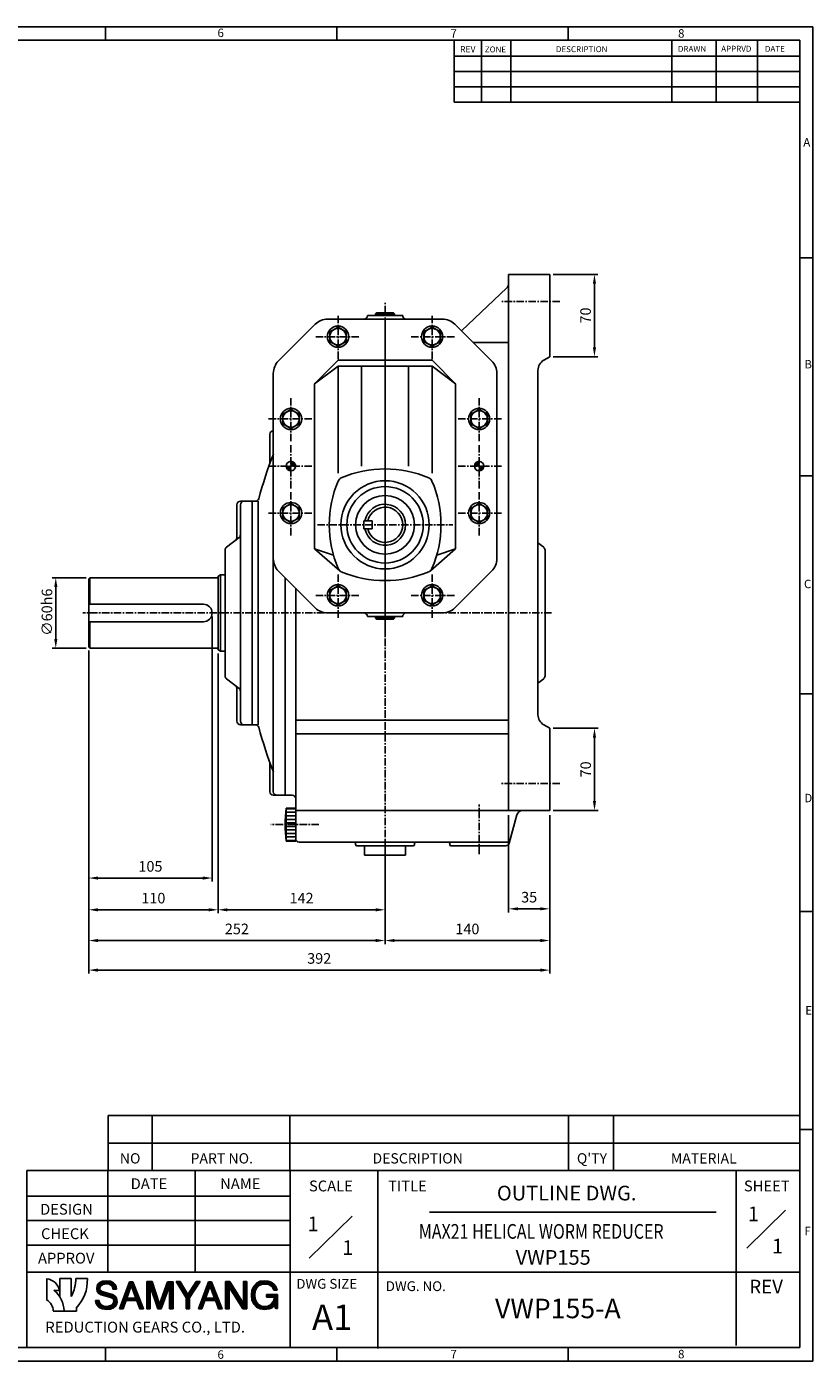
# Model space of a CAD drawing. Extents: x 7 to 1604, y 3 to 1138.
# Drawn here: x 936 to 1604, y 3 to 1138 of the extents above; entities that cross this region are included whole.
import ezdxf

# ---------------------------------------------------------------- set-up
doc = ezdxf.new("R2010")
doc.units = 0
doc.header["$LTSCALE"] = 0.2
doc.header["$MEASUREMENT"] = 0
doc.linetypes.add('CENTER', pattern=[50.8, 31.75, -6.35, 6.35, -6.35])
doc.layers.get('0').update_dxf_attribs({"color": 3, "linetype": 'CONTINUOUS'})
for name, color, linetype in [('1', 3, 'CONTINUOUS'), ('2', 2, 'CONTINUOUS'), ('3', 4, 'CONTINUOUS'), ('5', 5, 'CONTINUOUS'), ('CENTER', 1, 'CENTER'), ('DIM', 2, 'CONTINUOUS'), ('NEEDLE', 2, 'CONTINUOUS')]:
    doc.layers.add(name, color=color, linetype=linetype)
doc.styles.add('ROMANS', font='romans.shx')
doc.styles.get("Standard").update_dxf_attribs({"font": 'simplex.shx'})

msp = doc.modelspace()

# ---------------------------------------------------------------- hatches: boundary and pattern name
h = msp.add_hatch()
h.set_pattern_fill('ANSI31', color=256, style=0)
h.set_pattern_definition([(315, (288.45843, 2016.64088), (-0.088388348, -0.088388348), [])])
h.paths.add_polyline_path([(1160.3, 760.8), (1160.3, 764.8), (1156.3, 764.8, 0.414214)])
h.paths.add_polyline_path([(1160.3, 764.8), (1164.3, 764.8, 0.414214), (1160.3, 768.8)])
h = msp.add_hatch()
h.set_pattern_fill('ANSI31', color=256, style=0)
h.set_pattern_definition([(225, (2192.18966, 2016.64088), (0.088388348, -0.088388348), [])])
h.paths.add_polyline_path([(1324.3, 764.8), (1320.3, 764.8), (1320.3, 760.8, 0.414214)])
h.paths.add_polyline_path([(1320.3, 768.8, 0.414214), (1316.3, 764.8), (1320.3, 764.8)])
h = msp.add_hatch()
h.set_pattern_fill('ANSI37', color=256, scale=4.16, style=0)
h.set_pattern_definition([(45, (-23.422, -50.95034), (-0.36769553, 0.36769553), []), (135, (-23.422, -50.95034), (-0.36769553, -0.36769553), [])])
h.paths.add_polyline_path([(1009.4, 70.2), (1006.9, 71.5), (1003.4, 71.9), (1000.1, 71.5), (997.9, 70.5), (996.2, 68.9), (995.5, 67.3), (995.1, 65.3), (995.6, 62.7), (996.9, 61), (998.8, 59.9), (1006.9, 57.6), (1008.3, 57), (1009.3, 55.8), (1009.6, 54.1), (1009.2, 52.6), (1008.3, 51.4), (1006.9, 50.7), (1005.2, 50.2), (1003.2, 50.1), (1001.2, 50.3), (999.5, 51), (998.3, 52.2), (997.4, 53.5), (997.2, 55.2), (994.2, 55.2), (994.5, 53.2), (995.5, 51), (997.3, 49.2), (999.8, 47.9), (1003.4, 47.4), (1006.8, 47.8), (1009.5, 48.9), (1011.3, 50.5), (1012.1, 52.2), (1012.5, 54), (1012, 57), (1010.7, 58.9), (1008.6, 60.1), (1000.5, 62.5), (999.1, 63), (998.2, 63.9), (997.9, 65.1), (998.2, 66.7), (999.1, 67.9), (1000.3, 68.6), (1001.7, 69), (1003.1, 69.2), (1003.7, 69.2), (1005.7, 68.9), (1007.1, 68.2), (1008.2, 67.1), (1008.8, 66), (1008.9, 64.6), (1012, 64.6), (1011.7, 66.6), (1010.8, 68.6)])
h.paths.add_polyline_path([(1025.5, 71.1), (1023, 71.1), (1014.5, 48.1), (1017.5, 48.1)])
h.paths.add_polyline_path([(1028.4, 57.2), (1020.6, 57.2), (1019.9, 55), (1029.2, 55)])
h.paths.add_polyline_path([(1025.7, 71.1), (1025.5, 71.1), (1024.3, 67.8), (1028.3, 57.2), (1028.4, 57.2), (1031.7, 48.1), (1034.8, 48.1)])
h.paths.add_polyline_path([(1040.6, 71.2), (1037.6, 71.2), (1037.6, 48.1), (1040.6, 48.1)])
h.paths.add_polyline_path([(1042.2, 71.2), (1040.6, 71.2), (1040.6, 67.2), (1047.2, 48.1), (1049.9, 48.1), (1057.1, 67.4), (1057.1, 71.1), (1055.4, 71.1), (1048.6, 52)])
h.paths.add_polyline_path([(1060.1, 71.1), (1057.1, 71.1), (1057.1, 48.1), (1060.1, 48.1)])
h.paths.add_polyline_path([(1066.1, 71.2), (1062.8, 71.2), (1071.3, 57.4), (1071.3, 48.1), (1074.1, 48.1), (1074.1, 57.4), (1083, 71.2), (1079.7, 71.2), (1072.7, 60.3)])
h.paths.add_polyline_path([(1091.4, 67.9), (1091.5, 67.8), (1092.6, 71.1), (1090.1, 71.1), (1081.6, 48.1), (1084.6, 48.1), (1087, 55), (1087.8, 57.2), (1087.7, 57.2)])
h.paths.add_polyline_path([(1095.5, 57.2), (1087.8, 57.2), (1087, 55), (1096.3, 55)])
h.paths.add_polyline_path([(1092.8, 71.1), (1092.6, 71.1), (1091.5, 67.8), (1095.4, 57.2), (1095.5, 57.2), (1098.8, 48.1), (1101.9, 48.1)])
h.paths.add_polyline_path([(1107.8, 71.2), (1104.7, 71.2), (1104.7, 48.1), (1107.8, 48.1)])
h.paths.add_polyline_path([(1108.3, 71.2), (1107.8, 71.2), (1107.8, 66.5), (1119.3, 48.1), (1122.8, 48.1)])
h.paths.add_polyline_path([(1122.9, 71.2), (1119.8, 71.2), (1119.8, 52.8), (1122.8, 48.1), (1122.9, 48.1)])
h.paths.add_polyline_path([(1129.9, 63), (1131, 65.6), (1132.8, 67.6), (1135.2, 68.8), (1137.9, 69.1), (1140, 68.9), (1142, 68.3), (1143.6, 67.2), (1144.8, 65.8), (1145.7, 64), (1148.6, 64), (1147.4, 66.9), (1145.8, 69), (1143.5, 70.7), (1140.9, 71.5), (1137.8, 71.9), (1134.1, 71.4), (1131, 69.9), (1128.7, 67.4), (1127.1, 63.8), (1126.6, 59.5), (1127.1, 55.5), (1128.6, 52), (1131, 49.5), (1134.2, 47.9), (1138, 47.4), (1139.9, 47.6), (1141.7, 48), (1143.4, 48.6), (1144.8, 49.4), (1146.1, 50.6), (1147.3, 48.2), (1148.9, 48.2), (1148.9, 60.2), (1139.6, 60.2), (1139.6, 58), (1146.1, 58), (1145.6, 55.2), (1144.4, 53), (1142.8, 51.4), (1140.5, 50.4), (1137.9, 50), (1135.1, 50.4), (1132.7, 51.7), (1130.9, 53.6), (1129.8, 56.4), (1129.5, 59.6)])

# ---------------------------------------------------------------- linework, layer by layer
for p, q in [((1299.1, 1113.3), (1592.8, 1113.3)), ((1149.7, 854.2), (1180.9, 885.4)), ((1191.5, 889.8), (1289.1, 889.8)), ((1225.3, 892.8), (1240.3, 892.8)), ((1232.2, 894.1), (1233.2, 895.1)), ((1232.2, 894.1), (1240.3, 894.1)), ((1232.3, 892.8), (1232.2, 894.1)), ((1233.2, 895.1), (1240.3, 895.1)), ((1247.5, 895.1), (1240.3, 895.1)), ((1248.4, 894.1), (1240.3, 894.1)), ((1240.3, 892.8), (1255.3, 892.8)), ((1248.4, 894.1), (1247.5, 895.1)), ((1248.4, 892.8), (1248.4, 894.1)), ((1299.7, 885.4), (1330.9, 854.2)), ((1193.3, 878.8), (1200.3, 882.9)), ((1193.3, 878.8), (1193.3, 870.7)), ((1207.3, 878.8), (1200.3, 882.9)), ((1207.3, 878.8), (1207.3, 870.7)), ((1273.3, 878.8), (1280.3, 882.9)), ((1273.3, 878.8), (1273.3, 870.7)), ((1287.3, 878.8), (1280.3, 882.9)), ((1287.3, 878.8), (1287.3, 870.7)), ((1193.3, 870.7), (1200.3, 866.7)), ((1207.3, 870.7), (1200.3, 866.7)), ((1273.3, 870.7), (1280.3, 866.7)), ((1287.3, 870.7), (1280.3, 866.7)), ((1180.3, 834.8), (1200.3, 854.8)), ((1200.3, 854.8), (1280.3, 854.8)), ((1300.3, 834.8), (1280.3, 854.8)), ((1180.3, 834.8), (1200.3, 849.8)), ((1200.3, 758.6), (1200.3, 849.8)), ((1200.3, 849.8), (1280.3, 849.8)), ((1220.3, 764.6), (1220.3, 849.8)), ((1240.3, 849.8), (1240.3, 767.4)), ((1260.3, 764.6), (1260.3, 849.8)), ((1300.3, 834.8), (1280.3, 849.8)), ((1280.3, 758.6), (1280.3, 849.8)), ((1335.3, 686), (1335.3, 843.6)), ((1180.3, 694.3), (1180.3, 834.8)), ((1300.3, 694.3), (1300.3, 834.8)), ((1153.3, 808.8), (1160.3, 812.9)), ((1153.3, 808.8), (1153.3, 800.7)), ((1167.3, 808.8), (1160.3, 812.9)), ((1167.3, 808.8), (1167.3, 800.7)), ((1313.3, 808.8), (1320.3, 812.9)), ((1313.3, 808.8), (1313.3, 800.7)), ((1327.3, 808.8), (1320.3, 812.9)), ((1327.3, 808.8), (1327.3, 800.7)), ((1153.3, 800.7), (1160.3, 796.7)), ((1167.3, 800.7), (1160.3, 796.7)), ((1313.3, 800.7), (1320.3, 796.7)), ((1327.3, 800.7), (1320.3, 796.7)), ((1153.3, 728.8), (1160.3, 732.9)), ((1153.3, 728.8), (1153.3, 720.7)), ((1167.3, 728.8), (1160.3, 732.9)), ((1167.3, 728.8), (1167.3, 720.7)), ((1313.3, 728.8), (1320.3, 732.9)), ((1313.3, 728.8), (1313.3, 720.7)), ((1327.3, 728.8), (1320.3, 732.9)), ((1327.3, 728.8), (1327.3, 720.7)), ((1153.3, 720.7), (1160.3, 716.7)), ((1167.3, 720.7), (1160.3, 716.7)), ((1222.3, 718.3), (1222.3, 711.3)), ((1222.3, 718.3), (1229.3, 718.3)), ((1229.3, 718.3), (1229.3, 711.3)), ((1313.3, 720.7), (1320.3, 716.7)), ((1327.3, 720.7), (1320.3, 716.7)), ((1222.3, 711.3), (1229.3, 711.3)), ((1180.3, 694.3), (1201.8, 675.7)), ((1180.3, 694.3), (1196.4, 688.9)), ((1300.3, 694.3), (1278.9, 675.7)), ((1300.3, 694.3), (1284.2, 688.9)), ((1375.2, 695.7), (1370.3, 699.4)), ((1376.3, 693.3), (1376.3, 586.3)), ((1149.7, 675.4), (1180.9, 644.2)), ((1299.7, 644.2), (1330.9, 675.4)), ((1193.3, 658.8), (1200.3, 662.9)), ((1193.3, 658.8), (1193.3, 650.7)), ((1207.3, 658.8), (1200.3, 662.9)), ((1207.3, 658.8), (1207.3, 650.7)), ((1273.3, 658.8), (1280.3, 662.9)), ((1273.3, 658.8), (1273.3, 650.7)), ((1287.3, 658.8), (1280.3, 662.9)), ((1287.3, 658.8), (1287.3, 650.7)), ((1193.3, 650.7), (1200.3, 646.7)), ((1207.3, 650.7), (1200.3, 646.7)), ((1273.3, 650.7), (1280.3, 646.7)), ((1287.3, 650.7), (1280.3, 646.7)), ((1191.5, 639.8), (1289.1, 639.8)), ((1225.3, 636.8), (1240.3, 636.8)), ((1232.3, 636.8), (1232.2, 635.5)), ((1240.3, 636.8), (1255.3, 636.8)), ((1248.4, 636.8), (1248.4, 635.5)), ((1232.2, 635.5), (1233.2, 634.5)), ((1232.2, 635.5), (1240.3, 635.5)), ((1233.2, 634.5), (1240.3, 634.5)), ((1248.4, 635.5), (1240.3, 635.5)), ((1247.5, 634.5), (1240.3, 634.5)), ((1248.4, 635.5), (1247.5, 634.5)), ((1375.2, 583.9), (1370.3, 580.2)), ((1004.9, 165.7), (1004.9, 212.3)), ((1004.9, 189), (1592.9, 189)), ((952.8, 73.7), (952.8, 55.5)), ((963.8, 73.7), (973.5, 73.7)), ((973.5, 73.7), (963.8, 73.7)), ((963.8, 58.2), (963.8, 73.7)), ((973.5, 73.7), (973.5, 58.6)), ((987.2, 73.7), (977.3, 73.7)), ((995.5, 67.3), (996.2, 68.9)), ((996.2, 68.9), (997.9, 70.5)), ((997.9, 70.5), (1000.1, 71.5)), ((1000.3, 68.6), (999.1, 67.9)), ((1000.1, 71.5), (1003.4, 71.9)), ((1001.7, 69), (1000.3, 68.6)), ((1003.1, 69.2), (1001.7, 69)), ((1003.7, 69.2), (1003.1, 69.2)), ((1003.4, 71.9), (1006.9, 71.5)), ((1005.7, 68.9), (1003.7, 69.2)), ((1007.1, 68.2), (1005.7, 68.9)), ((1006.9, 71.5), (1009.4, 70.2)), ((1008.2, 67.1), (1007.1, 68.2)), ((1009.4, 70.2), (1010.8, 68.6)), ((1010.8, 68.6), (1011.7, 66.6)), ((1014.5, 48.1), (1023, 71.1)), ((1025.5, 71.1), (1017.5, 48.1)), ((1023, 71.1), (1025.7, 71.1)), ((1025.7, 71.1), (1034.8, 48.1)), ((1037.6, 48.1), (1037.6, 71.2)), ((1037.6, 71.2), (1042.2, 71.2)), ((1040.6, 71.2), (1040.6, 48.1)), ((1042.2, 71.2), (1048.6, 52)), ((1048.6, 52), (1055.4, 71.1)), ((1055.4, 71.1), (1060.1, 71.1)), ((1057.1, 48.1), (1057.1, 71.1)), ((1060.1, 71.1), (1060.1, 48.1)), ((1062.8, 71.2), (1066.1, 71.2)), ((1071.3, 57.4), (1062.8, 71.2)), ((1066.1, 71.2), (1072.7, 60.3)), ((1072.7, 60.3), (1079.7, 71.2)), ((1083, 71.2), (1074.1, 57.4)), ((1079.7, 71.2), (1083, 71.2)), ((1081.6, 48.1), (1090.1, 71.1)), ((1081.6, 48.1), (1090.1, 71.1)), ((1092.6, 71.1), (1084.6, 48.1)), ((1090.1, 71.1), (1092.8, 71.1)), ((1090.1, 71.1), (1092.8, 71.1)), ((1092.8, 71.1), (1101.9, 48.1)), ((1092.8, 71.1), (1101.9, 48.1)), ((1104.7, 48.1), (1104.7, 71.2)), ((1104.7, 71.2), (1108.3, 71.2)), ((1107.8, 71.2), (1107.8, 48.1)), ((1108.3, 71.2), (1122.8, 48.1)), ((1119.8, 52.8), (1119.8, 71.2)), ((1119.8, 71.2), (1122.9, 71.2)), ((1122.9, 71.2), (1122.9, 48.1)), ((1131, 69.9), (1128.7, 67.4)), ((1134.1, 71.4), (1131, 69.9)), ((1132.8, 67.6), (1135.2, 68.8)), ((1137.8, 71.9), (1134.1, 71.4)), ((1135.2, 68.8), (1137.9, 69.1)), ((1140.9, 71.5), (1137.8, 71.9)), ((1137.9, 69.1), (1140, 68.9)), ((1140, 68.9), (1142, 68.3)), ((1143.5, 70.7), (1140.9, 71.5)), ((1142, 68.3), (1143.6, 67.2)), ((1145.8, 69), (1143.5, 70.7)), ((1147.4, 66.9), (1145.8, 69)), ((1540.9, 79.3), (1592.9, 79.3)), ((963.5, 63.7), (958.7, 63.7)), ((995.1, 65.3), (995.5, 67.3)), ((995.6, 62.7), (995.1, 65.3)), ((996.9, 61), (995.6, 62.7)), ((998.8, 59.9), (996.9, 61)), ((998.2, 66.7), (997.9, 65.1)), ((997.9, 65.1), (998.2, 63.9)), ((999.1, 67.9), (998.2, 66.7)), ((998.2, 63.9), (999.1, 63)), ((1006.9, 57.6), (998.8, 59.9)), ((999.1, 63), (1000.5, 62.5)), ((1000.5, 62.5), (1008.6, 60.1)), ((1008.3, 57), (1006.9, 57.6)), ((1008.8, 66), (1008.2, 67.1)), ((1009.3, 55.8), (1008.3, 57)), ((1008.6, 60.1), (1010.7, 58.9)), ((1008.9, 64.6), (1008.8, 66)), ((1012, 64.6), (1008.9, 64.6)), ((1010.7, 58.9), (1012, 57)), ((1011.7, 66.6), (1012, 64.6)), ((1012, 57), (1012.5, 54)), ((1020.6, 57.2), (1028.4, 57.2)), ((1028.3, 57.2), (1024.3, 67.9)), ((1031.7, 48.1), (1028.4, 57.2)), ((1047.2, 48.1), (1040.6, 67.2)), ((1057.1, 67.4), (1049.9, 48.1)), ((1071.3, 48.1), (1071.3, 57.4)), ((1074.1, 57.4), (1074.1, 48.1)), ((1091.4, 67.9), (1087.7, 57.2)), ((1087.7, 57.2), (1095.4, 57.2)), ((1087.8, 57.2), (1095.5, 57.2)), ((1095.4, 57.2), (1091.4, 67.9)), ((1095.4, 57.2), (1091.4, 67.9)), ((1098.8, 48.1), (1095.5, 57.2)), ((1119.3, 48.1), (1107.8, 66.5)), ((1127.1, 63.8), (1126.6, 59.5)), ((1126.6, 59.5), (1127.1, 55.5)), ((1128.7, 67.4), (1127.1, 63.8)), ((1129.5, 59.6), (1129.9, 63)), ((1129.8, 56.4), (1129.5, 59.6)), ((1129.9, 63), (1131, 65.6)), ((1131, 65.6), (1132.8, 67.6)), ((1139.6, 60.2), (1139.6, 58)), ((1148.9, 60.2), (1139.6, 60.2)), ((1139.6, 58), (1146.1, 58)), ((1143.6, 67.2), (1144.8, 65.8)), ((1144.8, 65.8), (1145.7, 64)), ((1146.1, 58), (1145.6, 55.2)), ((1145.7, 64), (1148.6, 64)), ((1148.6, 64), (1147.4, 66.9)), ((1148.9, 48.2), (1148.9, 60.2)), ((958.1, 46.1), (977.8, 46.1)), ((977.8, 46.1), (977.8, 48.7)), ((994.2, 55.2), (997.2, 55.2)), ((994.5, 53.2), (994.2, 55.2)), ((995.5, 51), (994.5, 53.2)), ((997.3, 49.2), (995.5, 51)), ((997.2, 55.2), (997.4, 53.5)), ((999.8, 47.9), (997.3, 49.2)), ((997.4, 53.5), (998.3, 52.2)), ((998.3, 52.2), (999.5, 51)), ((999.5, 51), (1001.2, 50.3)), ((1003.4, 47.4), (999.8, 47.9)), ((1001.2, 50.3), (1003.2, 50.1)), ((1003.2, 50.1), (1005.2, 50.2)), ((1006.8, 47.8), (1003.4, 47.4)), ((1005.2, 50.2), (1006.9, 50.7)), ((1009.5, 48.9), (1006.8, 47.8)), ((1006.9, 50.7), (1008.3, 51.4)), ((1008.3, 51.4), (1009.2, 52.6)), ((1009.2, 52.6), (1009.6, 54.1)), ((1009.6, 54.1), (1009.3, 55.8)), ((1011.3, 50.5), (1009.5, 48.9)), ((1012.1, 52.2), (1011.3, 50.5)), ((1012.5, 54), (1012.1, 52.2)), ((1017.5, 48.1), (1014.5, 48.1)), ((1029.2, 55), (1019.9, 55)), ((1034.8, 48.1), (1031.7, 48.1)), ((1040.6, 48.1), (1037.6, 48.1)), ((1049.9, 48.1), (1047.2, 48.1)), ((1060.1, 48.1), (1057.1, 48.1)), ((1074.1, 48.1), (1071.3, 48.1)), ((1084.6, 48.1), (1081.6, 48.1)), ((1084.6, 48.1), (1081.6, 48.1)), ((1087, 55), (1084.6, 48.1)), ((1096.3, 55), (1087, 55)), ((1096.3, 55), (1087, 55)), ((1098.8, 48.1), (1096.3, 55)), ((1101.9, 48.1), (1098.8, 48.1)), ((1101.9, 48.1), (1098.8, 48.1)), ((1107.8, 48.1), (1104.7, 48.1)), ((1122.9, 48.1), (1119.3, 48.1)), ((1127.1, 55.5), (1128.6, 52)), ((1128.6, 52), (1131, 49.5)), ((1130.9, 53.6), (1129.8, 56.4)), ((1132.7, 51.7), (1130.9, 53.6)), ((1131, 49.5), (1134.2, 47.9)), ((1135.1, 50.4), (1132.7, 51.7)), ((1134.2, 47.9), (1138, 47.4)), ((1137.9, 50), (1135.1, 50.4)), ((1140.5, 50.4), (1137.9, 50)), ((1138, 47.4), (1139.9, 47.6)), ((1139.9, 47.6), (1141.7, 48)), ((1142.8, 51.4), (1140.5, 50.4)), ((1141.7, 48), (1143.4, 48.6)), ((1144.4, 53), (1142.8, 51.4)), ((1143.4, 48.6), (1144.8, 49.4)), ((1145.6, 55.2), (1144.4, 53)), ((1144.8, 49.4), (1146.1, 50.6)), ((1146.1, 50.6), (1147.3, 48.2)), ((1147.3, 48.2), (1148.9, 48.2))]:
    msp.add_line(p, q)
for centre, radius in [((1200.3, 874.8), 9), ((1200.3, 874.8), 7), ((1280.3, 874.8), 9), ((1280.3, 874.8), 7), ((1160.3, 804.8), 9), ((1160.3, 804.8), 7), ((1320.3, 804.8), 9), ((1320.3, 804.8), 7), ((1160.3, 764.8), 4), ((1320.3, 764.8), 4), ((1240.3, 714.8), 37.5), ((1240.3, 714.8), 32.5), ((1240.3, 714.8), 25), ((1160.3, 724.8), 9), ((1160.3, 724.8), 7), ((1320.3, 724.8), 9), ((1320.3, 724.8), 7), ((1200.3, 654.8), 9), ((1200.3, 654.8), 7), ((1280.3, 654.8), 9), ((1280.3, 654.8), 7)]:
    msp.add_circle(centre, radius)
for centre, radius, start, end in [((1191.5, 874.8), 15, 90, 135), ((1222.3, 892.8), 3, 270, 0), ((1258.3, 892.8), 3, 180, 270), ((1289.1, 874.8), 15, 45, 90), ((1160.3, 843.6), 15, 135, 180), ((1320.3, 843.6), 15, 0, 45), ((1240.3, 667.3), 95, 66.9128, 113.0872), ((1287.8, 714.8), 95, 156.9128, 203.0872), ((1205, 750.1), 5, 113.0872, 156.9128), ((1275.6, 750.1), 5, 23.0872, 66.9128), ((1192.8, 714.8), 95, 336.9128, 23.0872), ((1240.3, 714.8), 17.5, 191.537, 168.463), ((1240.3, 714.8), 15, 193.4934, 166.5066), ((1373.3, 693.3), 3, 0, 52.4314), ((1160.3, 686), 15, 180, 225), ((1320.3, 686), 15, 315, 0), ((1205, 679.5), 5, 203.0872, 246.9128), ((1240.3, 762.3), 95, 246.9128, 293.0872), ((1275.6, 679.5), 5, 293.0872, 336.9128), ((1191.5, 654.8), 15, 225, 270), ((1222.3, 636.8), 3, 0, 90), ((1258.3, 636.8), 3, 90, 180), ((1289.1, 654.8), 15, 270, 315), ((1373.3, 586.3), 3, 307.5686, 360), ((951.2, 61.2), 12.5, 11.4332, 82.9234), ((945.9, 73.5), 31.4, 331.6378, 0.3731), ((953.1, 72.2), 34.1, 316.353, 2.4422), ((943.2, 45.2), 24.2, 2.3, 50.0959), ((946.4, 45.7), 11.8, 2.2206, 56.985)]:
    msp.add_arc(centre, radius, start, end)
at = {"layer": '1'}
for p, q in [((1345.3, 471.8), (1345.3, 927.8)), ((1380.3, 927.8), (1345.3, 927.8)), ((1380.3, 857.8), (1380.3, 927.8)), ((1343.8, 916.3), (1305.3, 879.8)), ((1345.3, 869.8), (1315.3, 869.8)), ((1380.3, 857.8), (1375.3, 854.9)), ((1145.3, 843.6), (1145.3, 487.8)), ((1370.3, 553.3), (1370.3, 846.2)), ((1142.3, 791.8), (1142.3, 766.8)), ((1114.3, 731.8), (1114.3, 704)), ((1117.3, 734.8), (1127.3, 734.8)), ((1117.3, 731.8), (1117.3, 639.8)), ((1127.3, 734.8), (1127.3, 544.8)), ((1130, 734.8), (1127.3, 734.8)), ((1132.3, 734.8), (1132.3, 544.8)), ((1105.5, 695.7), (1116.2, 703.9)), ((1104.3, 693.3), (1104.3, 586.3)), ((989.3, 669.8), (988.3, 668.8)), ((1097.3, 669.8), (989.3, 669.8)), ((989.3, 669.8), (989.3, 647.3)), ((1098.3, 671.1), (1100.3, 672.3)), ((1098.3, 671.1), (1098.3, 608.4)), ((1100.3, 672.3), (1100.3, 607.3)), ((1100.3, 672.3), (1104.3, 672.3)), ((1155.3, 484.8), (1155.3, 669.8)), ((988.3, 668.8), (988.3, 610.8)), ((1164.3, 660.8), (1164.3, 445.8)), ((1085.8, 647.3), (988.3, 647.3)), ((1117.3, 547.8), (1117.3, 639.8)), ((1085.8, 632.3), (988.3, 632.3)), ((989.3, 632.3), (989.3, 609.8)), ((989.3, 609.8), (988.3, 610.8)), ((1097.3, 609.8), (989.3, 609.8)), ((1098.3, 608.4), (1100.3, 607.3)), ((1100.3, 607.3), (1104.3, 607.3)), ((1105.5, 583.9), (1116.2, 575.7)), ((1114.3, 547.8), (1114.3, 575.6)), ((1164.3, 548.6), (1345.3, 548.6)), ((1117.3, 544.8), (1127.3, 544.8)), ((1130, 544.8), (1127.3, 544.8)), ((1164.3, 537), (1345.3, 537)), ((1380.3, 541.8), (1375.3, 544.7)), ((1380.3, 471.8), (1380.3, 541.8)), ((1380.3, 471.8), (1380.3, 539.7)), ((1142.3, 512.8), (1142.3, 487.8)), ((1145.3, 484.8), (1161.3, 484.8)), ((1156.3, 473.8), (1156.3, 445.8)), ((1164.3, 473.8), (1156.3, 473.8)), ((1380.3, 471.8), (1164.3, 471.8)), ((1345.9, 444), (1352.4, 468.1)), ((1380.3, 471.8), (1357.2, 471.8)), ((1164.3, 445.8), (1156.3, 445.8)), ((1346.1, 444.8), (1167.3, 444.8)), ((1215.3, 443.8), (1215.3, 442.8)), ((1265.3, 443.8), (1265.3, 442.8)), ((1295.3, 442.8), (1295.3, 443.8)), ((1264.3, 441.8), (1216.3, 441.8)), ((1222.8, 441.8), (1222.8, 433.8)), ((1257.8, 433.8), (1222.8, 433.8)), ((1257.8, 441.8), (1257.8, 433.8)), ((1343, 441.8), (1296.3, 441.8))]:
    msp.add_line(p, q, dxfattribs=at)
for centre, radius, start, end in [((1340.3, 919.9), 5, 313.5312, 0), ((1380.3, 846.2), 10, 120, 180), ((1145.3, 791.8), 3, 90, 180), ((1492.7, 639.8), 372.7, 158.7608, 164.878), ((1117.3, 731.8), 3, 90, 180), ((1120.3, 731.8), 3, 90, 180), ((1130, 737.8), 3, 270, 344.878), ((1111.3, 704), 3, 307.5686, 360), ((1114.3, 706.3), 3, 307.5686, 0), ((1107.3, 693.3), 3, 127.5686, 180), ((1097.3, 670.8), 1, 270, 0), ((1085.8, 639.8), 7.5, 270, 90), ((1097.3, 608.8), 1, 0, 90), ((1107.3, 586.3), 3, 180, 232.4314), ((1111.3, 575.6), 3, 0, 52.4314), ((1114.3, 573.3), 3, 360, 52.4314), ((1117.3, 547.8), 3, 180, 270), ((1120.3, 547.8), 3, 180, 270), ((1380.3, 553.3), 10, 180, 240), ((1130, 541.8), 3, 15.122, 90), ((1492.7, 639.8), 372.7, 195.122, 201.2392), ((1145.3, 487.8), 3, 180, 270), ((1148.3, 487.8), 3, 180, 270), ((1161.3, 481.8), 3, 0, 90), ((1253.8, 459.8), 98.5, 171.8288, 188.1712), ((1357.2, 466.8), 5, 90, 165), ((1167.3, 447.8), 3, 180, 270), ((1214.3, 443.8), 1, 0, 90), ((1216.3, 442.8), 1, 180, 270), ((1264.3, 442.8), 1, 270, 0), ((1266.3, 443.8), 1, 90, 180), ((1294.3, 443.8), 1, 360, 90), ((1296.3, 442.8), 1, 180, 270), ((1343, 444.8), 3, 270, 345)]:
    msp.add_arc(centre, radius, start, end, dxfattribs=at)
at = {"layer": '2'}
for p, q in [((7.3, 1138.4), (1604, 1138.4)), ((1002.6, 1127.1), (1002.6, 1138.4)), ((1199.4, 1127.1), (1199.4, 1138.4)), ((1396.1, 1127.1), (1396.1, 1138.4)), ((1604, 1138.4), (1604, 3.4)), ((1299.1, 1127.1), (1299.1, 1074.3)), ((1322.3, 1127.1), (1322.3, 1074.3)), ((1347.1, 1127.1), (1347.1, 1074.3)), ((1484.1, 1127.1), (1484.1, 1074.3)), ((1521.8, 1127.1), (1521.8, 1074.3)), ((1557.1, 1127.1), (1557.1, 1074.3)), ((1299.1, 1100.3), (1592.8, 1100.3)), ((1299.1, 1087.3), (1592.8, 1087.3)), ((1299.1, 1074.3), (1592.8, 1074.3)), ((1592.9, 941.8), (1604.4, 941.8)), ((1592.9, 756.5), (1604.4, 756.5)), ((1592.9, 571.1), (1604.4, 571.1)), ((1592.9, 385.8), (1604.4, 385.8)), ((1004.9, 212.3), (1592.9, 212.3)), ((1042.4, 165.7), (1042.4, 212.3)), ((1159.4, 165.7), (1159.4, 212.3)), ((1396.4, 165.7), (1396.4, 212.3)), ((1434.4, 165.7), (1434.4, 212.3)), ((1592.9, 200.5), (1604.4, 200.5)), ((1004.5, 79.3), (1004.5, 165.6)), ((1078.8, 79.3), (1078.8, 165.6)), ((1159.6, 79.3), (1159.6, 165.6)), ((1234.1, 165.5), (1234.1, 14.4)), ((1538.8, 16.9), (1538.8, 165.6)), ((935.6, 143.8), (1159.6, 143.8)), ((1212.3, 126.9), (1175.9, 91.2)), ((1278, 130.2), (1521.7, 130.2)), ((1580.9, 131.9), (1548, 99.6)), ((1159.6, 123), (935.6, 123)), ((1159.6, 102.2), (935.6, 102.2)), ((1159.6, 79.3), (935.6, 79.3)), ((1159.6, 15.1), (1159.6, 79.3)), ((1159.6, 79.3), (1540.9, 79.3)), ((1002.6, 15.1), (1002.6, 3.8)), ((1199.4, 15.1), (1199.4, 3.8)), ((1396.1, 15.1), (1396.1, 3.8)), ((1604, 3.4), (7.3, 3.4))]:
    msp.add_line(p, q, dxfattribs=at)
at = {"layer": '5'}
for p, q in [((18.9, 1127.1), (1592.9, 1127.1)), ((1592.9, 1127.1), (1592.9, 15.1)), ((935.6, 165.6), (1159.6, 165.6)), ((935.6, 15.1), (935.6, 165.6)), ((935.6, 165.6), (1592.9, 165.6)), ((1592.9, 15.1), (18.9, 15.1))]:
    msp.add_line(p, q, dxfattribs=at)
at = {"layer": 'CENTER'}
for p, q in [((1240.3, 620.5), (1240.3, 904.7)), ((1388.9, 904.8), (1339.6, 904.8)), ((1200.3, 855.8), (1200.3, 893.8)), ((1240.3, 428.8), (1240.3, 886.8)), ((1280.3, 855.8), (1280.3, 893.8)), ((1181.3, 874.8), (1219.3, 874.8)), ((1299.3, 874.8), (1261.3, 874.8)), ((1160.3, 785.8), (1160.3, 823.8)), ((1320.3, 785.8), (1320.3, 823.8)), ((1141.3, 804.8), (1179.3, 804.8)), ((1339.3, 804.8), (1301.3, 804.8)), ((1160.3, 745.8), (1160.3, 783.8)), ((1320.3, 745.8), (1320.3, 783.8)), ((1141.3, 764.8), (1179.3, 764.8)), ((1339.3, 764.8), (1301.3, 764.8)), ((1160.3, 705.8), (1160.3, 743.8)), ((1320.3, 705.8), (1320.3, 743.8)), ((1141.3, 724.8), (1179.3, 724.8)), ((1339.3, 724.8), (1301.3, 724.8)), ((1182.8, 714.8), (1297.8, 714.8)), ((1200.3, 635.8), (1200.3, 673.8)), ((1280.3, 635.8), (1280.3, 673.8)), ((1181.3, 654.8), (1219.3, 654.8)), ((1299.3, 654.8), (1261.3, 654.8)), ((1381.8, 639.8), (983.3, 639.8)), ((1388.9, 494.8), (1339.1, 494.8)), ((1320.3, 434.7), (1320.3, 476.9)), ((1184.1, 459.8), (1143.2, 459.8))]:
    msp.add_line(p, q, dxfattribs=at)
at = {"layer": 'DIM'}
for p, q in [((1383.3, 927.8), (1421.3, 927.8)), ((1418.3, 919.8), (1418.3, 865.8)), ((1383.3, 857.8), (1421.3, 857.8)), ((986.3, 669.8), (957.3, 669.8)), ((960.3, 617.8), (960.3, 661.8)), ((1093.3, 636.8), (1093.3, 411.4)), ((986.3, 609.8), (957.3, 609.8)), ((988.3, 607.8), (988.3, 411.4)), ((1098.3, 605.4), (1098.3, 384.4)), ((1383.3, 541.8), (1421.4, 541.8)), ((1418.4, 479.8), (1418.4, 533.8)), ((1345.3, 467.8), (1345.3, 385.2)), ((1380.3, 467.8), (1380.3, 358.2)), ((1383.3, 471.8), (1421.4, 471.8)), ((1240.3, 446.4), (1240.3, 384.4)), ((988.3, 411.4), (988.3, 384.4)), ((996.3, 414.4), (1085.3, 414.4)), ((996.3, 387.4), (1090.3, 387.4)), ((1106.3, 387.4), (1232.3, 387.4)), ((1353.3, 388.2), (1372.3, 388.2)), ((1380.3, 384.8), (1380.3, 391.2)), ((988.3, 384.4), (988.3, 358.2)), ((1240.3, 384.4), (1240.3, 358.2)), ((988.3, 358.2), (988.3, 333.1)), ((996.3, 361.2), (1232.3, 361.2)), ((1248.3, 361.2), (1372.3, 361.2)), ((1380.3, 358.2), (1380.3, 333.1)), ((996.3, 336.1), (1372.3, 336.1))]:
    msp.add_line(p, q, dxfattribs=at)
for points in [[(1417, 919.8), (1419.7, 919.8), (1418.3, 927.8)], [(1417, 865.8), (1419.7, 865.8), (1418.3, 857.8)], [(959, 661.8), (961.7, 661.8), (960.3, 669.8)], [(959, 617.8), (961.7, 617.8), (960.3, 609.8)], [(1417, 533.8), (1419.7, 533.8), (1418.4, 541.8)], [(1417, 479.8), (1419.7, 479.8), (1418.4, 471.8)], [(996.3, 413), (996.3, 415.7), (988.3, 414.4)], [(1085.3, 413), (1085.3, 415.7), (1093.3, 414.4)], [(996.3, 386), (996.3, 388.7), (988.3, 387.4)], [(1090.3, 386), (1090.3, 388.7), (1098.3, 387.4)], [(1106.3, 386), (1106.3, 388.7), (1098.3, 387.4)], [(1232.3, 386), (1232.3, 388.7), (1240.3, 387.4)], [(1353.3, 386.9), (1353.3, 389.5), (1345.3, 388.2)], [(1372.3, 386.9), (1372.3, 389.5), (1380.3, 388.2)], [(996.3, 359.9), (996.3, 362.6), (988.3, 361.2)], [(1232.3, 359.9), (1232.3, 362.6), (1240.3, 361.2)], [(1248.3, 359.9), (1248.3, 362.6), (1240.3, 361.2)], [(1372.3, 359.9), (1372.3, 362.6), (1380.3, 361.2)], [(996.3, 334.7), (996.3, 337.4), (988.3, 336.1)], [(1372.3, 334.7), (1372.3, 337.4), (1380.3, 336.1)]]:
    msp.add_solid(points, dxfattribs=at)
at = {"layer": 'NEEDLE'}
for p, q in [((1164.3, 473.3), (1156.3, 473.3)), ((1164.3, 470.3), (1156.3, 470.3)), ((1164.3, 467.3), (1156.3, 467.3)), ((1164.3, 464.3), (1156.3, 464.3)), ((1164.3, 461.3), (1156.3, 461.3)), ((1164.3, 458.3), (1156.3, 458.3)), ((1164.3, 455.3), (1156.3, 455.3)), ((1164.3, 452.3), (1156.3, 452.3)), ((1164.3, 449.3), (1156.3, 449.3)), ((1164.3, 446.3), (1156.3, 446.3))]:
    msp.add_line(p, q, dxfattribs=at)

# ---------------------------------------------------------------- texts
at = {"style": 'ROMANS'}
for s, height, p in [('A1', 21.63, (1178.2, 30)), ('VWP155-A', 16.64, (1333.8, 40)), ('REDUCTION GEARS CO., LTD.', 9.248, (951.4, 27.8))]:
    msp.add_text(s, height=height, dxfattribs=at).set_placement(p)
at = {"layer": '2', "style": 'ROMANS'}
for s, height, p in [('6', 7.2, (1097.8, 1129.6)), ('7', 7.2, (1295.9, 1129.1)), ('8', 7.2, (1489.4, 1129.1)), ('A', 7.2, (1595.9, 1036.5)), ('B', 7.2, (1596.8, 847.8)), ('C', 7.2, (1596.5, 660.9)), ('D', 7.2, (1596.8, 478.8)), ('E', 7.2, (1597.6, 298.3)), ('NO', 8.76, (1014.8, 171.6)), ('PART NO.', 8.76, (1074.9, 171.6)), ('DESCRIPTION', 8.761, (1229.6, 171.6)), ("Q'TY", 8.76, (1403.4, 171.6)), ('MATERIAL', 8.76, (1483.3, 171.6)), ('DATE', 9.19, (1024, 149.8)), ('NAME', 9.19, (1100.1, 149.8)), ('SCALE', 9.19, (1175.6, 147.9)), ('TITLE', 9.19, (1242.9, 147.9)), ('SHEET', 9.19, (1545.4, 147.9)), ('DESIGN', 9.19, (947, 128.1)), ('CHECK', 9.19, (947.8, 107.3)), ('F', 7.2, (1596.8, 110.6)), ('APPROV', 9.19, (945.2, 86.5)), ('DWG SIZE', 8.32, (1164.8, 65.1)), ('REV', 11.65, (1550, 61.1)), ('6', 7.2, (1097.8, 5.5)), ('7', 7.2, (1295.9, 5.9)), ('8', 7.2, (1489.4, 5.9))]:
    msp.add_text(s, height=height, dxfattribs=at).set_placement(p)
at = {"layer": '2'}
msp.add_text('DWG. NO.', height=8.32, dxfattribs=at).set_placement((1240.9, 63.1))
at = {"layer": '3', "style": 'ROMANS'}
for s, height, p in [('REV', 5.32, (1304.1, 1116.6)), ('ZONE', 4.99, (1325.1, 1116.6)), ('DESCRIPTION', 4.992, (1385.6, 1116.8)), ('DRAWN', 4.99, (1489.3, 1117.1)), ('APPRVD', 4.99, (1526.1, 1117.2)), ('DATE', 4.99, (1563.3, 1117.1)), ('OUTLINE DWG.', 12.48, (1335.4, 140.2)), ('1', 12.5, (1174.4, 114)), ('1', 12.5, (1548.8, 122.5)), ('1', 12.5, (1203.9, 93.8)), ('1', 12.5, (1569.3, 95.1)), ('VWP155', 12.48, (1351.3, 85.5))]:
    msp.add_text(s, height=height, dxfattribs=at).set_placement(p)
at = {"layer": '3', "style": 'ROMANS', "width": 0.8}
msp.add_text('MAX21 HELICAL WORM REDUCER', height=12.48, dxfattribs=at).set_placement((1269, 107.6))
at = {"layer": 'DIM', "char_height": 9, "attachment_point": 5, "rotation": 90, "style": 'ROMANS'}
for s, insert in [('\\A1;70', (1410.8, 892.8)), ('\\A1;∅60h6', (952.8, 640.5)), ('\\A1;70', (1410.9, 506.8))]:
    msp.add_mtext(s, dxfattribs=dict(at, insert=insert))
at = {"layer": 'DIM', "char_height": 9, "attachment_point": 5, "style": 'ROMANS'}
for s, insert in [('\\A1;105', (1040.8, 424.3)), ('\\A1;110', (1043.3, 397.3)), ('\\A1;142', (1169.3, 397.3)), ('\\A1;35', (1362.8, 398.1)), ('\\A1;252', (1114.3, 371.1)), ('\\A1;140', (1310.3, 371.1)), ('\\A1;392', (1184.3, 346))]:
    msp.add_mtext(s, dxfattribs=dict(at, insert=insert))

doc.saveas('drawing.dxf')
